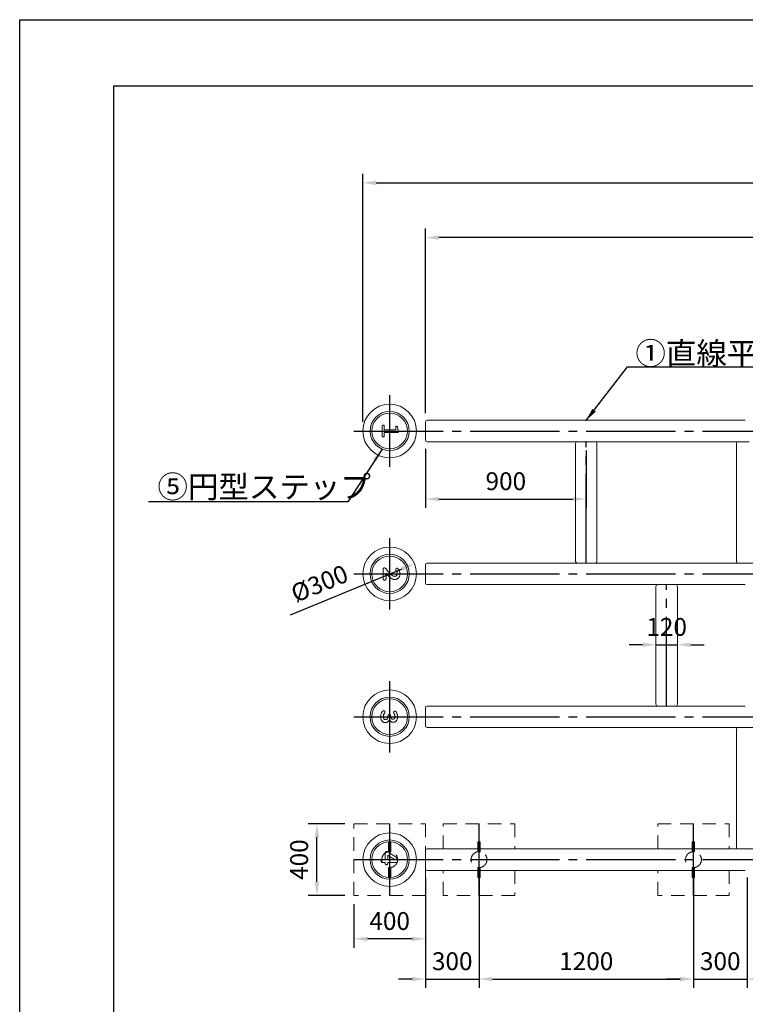
# Model space of a CAD drawing. Extents: x 0 to 21000, y -2002 to 14850.
# Drawn here: x 0 to 4060, y 9337 to 14850 of the extents above; entities that cross this region are included whole.
import ezdxf

# ---------------------------------------------------------------- set-up
doc = ezdxf.new("R2010")
doc.units = 0
doc.header["$LTSCALE"] = 50
doc.header["$MEASUREMENT"] = 0
for name, pattern in [('CENS', [13, 10, -1, 1, -1]), ('DIMENSION', [2e-15, 1e-15, 1e-15]), ('HIDS', [2.5, 1.5, -1]), ('SLD-実線', [0]), ('SLD-破線', [1.905, 1.27, -0.635])]:
    doc.linetypes.add(name, pattern=pattern)
doc.layers.get('0').update_dxf_attribs({"linetype": 'CONTINUOUS'})
doc.layers.get('DEFPOINTS').update_dxf_attribs({"linetype": 'CONTINUOUS'})
doc.layers.add('9図面文字', color=7, linetype='CONTINUOUS')
doc.layers.add('9図面枠', color=5, linetype='CONTINUOUS')
doc.layers.add('ASKPAPERSIZE', color=7, linetype='CONTINUOUS', plot=False)
doc.styles.add('STD', font='TXT', dxfattribs={"bigfont": 'BIGFONT'})
doc.dimstyles.new('ASKSTANDARD', dxfattribs={"dimscale": 20, "dimtxt": 2, "dimasz": 1.5, "dimexe": 1, "dimexo": 1, "dimgap": 1, "dimtad": 0, "dimdec": 1, "dimdsep": 46, "dimtxsty": 'STD', "dimcen": 0, "dimclrd": 3, "dimclre": 3, "dimclrt": 3, "dimadec": 0, "dimazin": 0, "dimtfac": 0.7, "dimtdec": 1, "dimtix": 1, "dimtmove": 0, "dimatfit": 3, "dimfxl": 0, "dimtvp": 1, "dimtolj": 1, "dimtzin": 0, "dimarcsym": 0})

# ---------------------------------------------------------------- blocks, each defined once
blk = doc.blocks.new('*D501')
at = {"layer": '9図面文字', "color": 3, "linetype": 'DIMENSION', "lineweight": -2}
for p, q in [((1920.3, 12597.9), (1920.3, 13986.4)), ((13420.3, 12597.9), (13420.3, 13986.4)), ((1995.3, 13936.4), (13345.3, 13936.4))]:
    blk.add_line(p, q, dxfattribs=at)
at = {"layer": '9図面文字', "color": 3, "linetype": 'DIMENSION'}
for points in [[(1995.3, 13948.9), (1995.3, 13923.9), (1920.3, 13936.4)], [(13345.3, 13948.9), (13345.3, 13923.9), (13420.3, 13936.4)]]:
    blk.add_solid(points, dxfattribs=at)
at = {"layer": 'DEFPOINTS', "color": 0, "linetype": 'DIMENSION'}
for p in [(13420.3, 13936.4), (1920.3, 12547.9), (13420.3, 12547.9)]:
    blk.add_point(p, dxfattribs=at)
at = {"layer": '9図面文字', "color": 3, "linetype": 'DIMENSION', "insert": (7670.3, 14036.4), "char_height": 100, "attachment_point": 5, "style": 'STD'}
blk.add_mtext('\\A1;11500', dxfattribs=at)
blk = doc.blocks.new('*D502')
at = {"layer": '9図面文字', "color": 3, "linetype": 'DIMENSION', "lineweight": -2}
for p, q in [((2270.3, 12646.9), (2270.3, 13679.9)), ((13070.3, 12646.9), (13070.3, 13679.9)), ((12995.3, 13629.9), (2345.3, 13629.9))]:
    blk.add_line(p, q, dxfattribs=at)
at = {"layer": '9図面文字', "color": 3, "linetype": 'DIMENSION'}
for points in [[(2345.3, 13642.4), (2345.3, 13617.4), (2270.3, 13629.9)], [(12995.3, 13642.4), (12995.3, 13617.4), (13070.3, 13629.9)]]:
    blk.add_solid(points, dxfattribs=at)
at = {"layer": 'DEFPOINTS', "color": 0, "linetype": 'DIMENSION'}
for p in [(2270.3, 13629.9), (2270.3, 12596.9), (13070.3, 12596.9)]:
    blk.add_point(p, dxfattribs=at)
at = {"layer": '9図面文字', "color": 3, "linetype": 'DIMENSION', "insert": (7670.3, 13729.9), "char_height": 100, "attachment_point": 5, "style": 'STD'}
blk.add_mtext('\\A1;10800', dxfattribs=at)
blk = doc.blocks.new('*D512')
at = {"layer": '9図面文字', "color": 3, "linetype": 'DIMENSION', "lineweight": -2}
for p, q in [((2270.3, 12446.9), (2270.3, 12116)), ((3170.3, 12436.8), (3170.3, 12116)), ((2345.3, 12166), (3095.3, 12166))]:
    blk.add_line(p, q, dxfattribs=at)
at = {"layer": '9図面文字', "color": 3, "linetype": 'DIMENSION'}
for points in [[(2345.3, 12178.5), (2345.3, 12153.5), (2270.3, 12166)], [(3095.3, 12178.5), (3095.3, 12153.5), (3170.3, 12166)]]:
    blk.add_solid(points, dxfattribs=at)
at = {"layer": 'DEFPOINTS', "color": 0, "linetype": 'DIMENSION'}
for p in [(2270.3, 12496.9), (3170.3, 12486.8), (3170.3, 12166)]:
    blk.add_point(p, dxfattribs=at)
at = {"layer": '9図面文字', "color": 3, "linetype": 'DIMENSION', "insert": (2720.3, 12266), "char_height": 100, "attachment_point": 5, "style": 'STD'}
blk.add_mtext('\\A1;900', dxfattribs=at)
blk = doc.blocks.new('*D513')
at = {"layer": '9図面文字', "color": 3, "linetype": 'DIMENSION', "lineweight": -2}
for p, q in [((1820.3, 10346.9), (1613.4, 10346.9)), ((1663.4, 10021.9), (1663.4, 10271.9)), ((1820.3, 9946.9), (1613.4, 9946.9))]:
    blk.add_line(p, q, dxfattribs=at)
at = {"layer": '9図面文字', "color": 3, "linetype": 'DIMENSION'}
for points in [[(1650.9, 10271.9), (1675.9, 10271.9), (1663.4, 10346.9)], [(1650.9, 10021.9), (1675.9, 10021.9), (1663.4, 9946.9)]]:
    blk.add_solid(points, dxfattribs=at)
at = {"layer": 'DEFPOINTS', "color": 0, "linetype": 'DIMENSION'}
for p in [(1663.4, 10346.9), (1870.3, 10346.9), (1870.3, 9946.9)]:
    blk.add_point(p, dxfattribs=at)
at = {"layer": '9図面文字', "color": 3, "linetype": 'DIMENSION', "insert": (1563.4, 10146.9), "char_height": 100, "attachment_point": 5, "rotation": 90, "style": 'STD'}
blk.add_mtext('\\A1;400', dxfattribs=at)
blk = doc.blocks.new('*D514')
at = {"layer": '9図面文字', "color": 3, "linetype": 'DIMENSION', "lineweight": -2}
for p, q in [((1870.3, 9896.9), (1870.3, 9653.2)), ((2270.3, 9896.9), (2270.3, 9653.2)), ((2195.3, 9703.2), (1945.3, 9703.2))]:
    blk.add_line(p, q, dxfattribs=at)
at = {"layer": '9図面文字', "color": 3, "linetype": 'DIMENSION'}
for points in [[(1945.3, 9715.7), (1945.3, 9690.7), (1870.3, 9703.2)], [(2195.3, 9715.7), (2195.3, 9690.7), (2270.3, 9703.2)]]:
    blk.add_solid(points, dxfattribs=at)
at = {"layer": 'DEFPOINTS', "color": 0, "linetype": 'DIMENSION'}
for p in [(1870.3, 9946.9), (2270.3, 9946.9), (1870.3, 9703.2)]:
    blk.add_point(p, dxfattribs=at)
at = {"layer": '9図面文字', "color": 3, "linetype": 'DIMENSION', "insert": (2070.3, 9803.2), "char_height": 100, "attachment_point": 5, "style": 'STD'}
blk.add_mtext('\\A1;400', dxfattribs=at)
blk = doc.blocks.new('*D515')
at = {"layer": '9図面文字', "color": 3, "linetype": 'DIMENSION', "lineweight": -2}
for p, q in [((2570.3, 10096.8), (2570.3, 9428.2)), ((2270.3, 10046.9), (2270.3, 9428.2)), ((2195.3, 9478.2), (2120.3, 9478.2)), ((2270.3, 9478.2), (2570.3, 9478.2)), ((2645.3, 9478.2), (2720.3, 9478.2))]:
    blk.add_line(p, q, dxfattribs=at)
at = {"layer": '9図面文字', "color": 3, "linetype": 'DIMENSION'}
for points in [[(2195.3, 9490.7), (2195.3, 9465.7), (2270.3, 9478.2)], [(2645.3, 9490.7), (2645.3, 9465.7), (2570.3, 9478.2)]]:
    blk.add_solid(points, dxfattribs=at)
at = {"layer": 'DEFPOINTS', "color": 0, "linetype": 'DIMENSION'}
for p in [(2570.3, 10146.8), (2270.3, 10096.9), (2570.3, 9478.2)]:
    blk.add_point(p, dxfattribs=at)
at = {"layer": '9図面文字', "color": 3, "linetype": 'DIMENSION', "insert": (2420.3, 9578.2), "char_height": 100, "attachment_point": 5, "style": 'STD'}
blk.add_mtext('\\A1;300', dxfattribs=at)
blk = doc.blocks.new('*D516')
at = {"layer": '9図面文字', "color": 3, "linetype": 'DIMENSION', "lineweight": -2}
for p, q in [((3770.3, 10096.8), (3770.3, 9428.2)), ((2570.3, 10046.8), (2570.3, 9428.2)), ((2645.3, 9478.2), (3695.3, 9478.2))]:
    blk.add_line(p, q, dxfattribs=at)
at = {"layer": '9図面文字', "color": 3, "linetype": 'DIMENSION'}
for points in [[(2645.3, 9490.7), (2645.3, 9465.7), (2570.3, 9478.2)], [(3695.3, 9490.7), (3695.3, 9465.7), (3770.3, 9478.2)]]:
    blk.add_solid(points, dxfattribs=at)
at = {"layer": 'DEFPOINTS', "color": 0, "linetype": 'DIMENSION'}
for p in [(3770.3, 10146.8), (2570.3, 10096.8), (3770.3, 9478.2)]:
    blk.add_point(p, dxfattribs=at)
at = {"layer": '9図面文字', "color": 3, "linetype": 'DIMENSION', "insert": (3170.3, 9578.2), "char_height": 100, "attachment_point": 5, "style": 'STD'}
blk.add_mtext('\\A1;1200', dxfattribs=at)
blk = doc.blocks.new('*D517')
at = {"layer": '9図面文字', "color": 3, "linetype": 'DIMENSION', "lineweight": -2}
for p, q in [((3770.3, 10096.8), (3770.3, 9428.2)), ((4070.3, 10046.9), (4070.3, 9428.2)), ((3695.3, 9478.2), (3620.3, 9478.2)), ((3770.3, 9478.2), (4070.3, 9478.2)), ((4145.3, 9478.2), (4220.3, 9478.2))]:
    blk.add_line(p, q, dxfattribs=at)
at = {"layer": '9図面文字', "color": 3, "linetype": 'DIMENSION'}
for points in [[(3695.3, 9490.7), (3695.3, 9465.7), (3770.3, 9478.2)], [(4145.3, 9490.7), (4145.3, 9465.7), (4070.3, 9478.2)]]:
    blk.add_solid(points, dxfattribs=at)
at = {"layer": 'DEFPOINTS', "color": 0, "linetype": 'DIMENSION'}
for p in [(3770.3, 10146.8), (4070.3, 10096.9), (4070.3, 9478.2)]:
    blk.add_point(p, dxfattribs=at)
at = {"layer": '9図面文字', "color": 3, "linetype": 'DIMENSION', "insert": (3920.3, 9578.2), "char_height": 100, "attachment_point": 5, "style": 'STD'}
blk.add_mtext('\\A1;300', dxfattribs=at)
blk = doc.blocks.new('*D518')
at = {"layer": '9図面文字', "color": 3, "linetype": 'DIMENSION', "lineweight": -2}
for p, q in [((3485.3, 11349.9), (3410.3, 11349.9)), ((3560.3, 11349.9), (3680.3, 11349.9)), ((3755.3, 11349.9), (3830.3, 11349.9))]:
    blk.add_line(p, q, dxfattribs=at)
at = {"layer": '9図面文字', "color": 3, "linetype": 'DIMENSION'}
for points in [[(3485.3, 11362.4), (3485.3, 11337.4), (3560.3, 11349.9)], [(3755.3, 11362.4), (3755.3, 11337.4), (3680.3, 11349.9)]]:
    blk.add_solid(points, dxfattribs=at)
at = {"layer": 'DEFPOINTS', "color": 0, "linetype": 'DIMENSION'}
for p in [(3560.3, 11349.9), (3680.3, 11349.9), (3680.3, 11349.9)]:
    blk.add_point(p, dxfattribs=at)
at = {"layer": '9図面文字', "color": 3, "linetype": 'DIMENSION', "insert": (3620.3, 11449.9), "char_height": 100, "attachment_point": 5, "style": 'STD'}
blk.add_mtext('\\A1;120', dxfattribs=at)
blk = doc.blocks.new('*D520')
at = {"layer": '9図面文字', "color": 3, "linetype": 'DIMENSION', "lineweight": -2}
blk.add_line((1515.3, 11518.1), (2139.6, 11775.5), dxfattribs=at)
at = {"layer": '9図面文字', "color": 3, "linetype": 'DIMENSION'}
blk.add_solid([(2134.9, 11787), (2144.4, 11763.9), (2209, 11804.1)], dxfattribs=at)
at = {"layer": 'DEFPOINTS', "color": 0, "linetype": 'DIMENSION'}
for p in [(2209, 11804.1), (1931.6, 11689.7)]:
    blk.add_point(p, dxfattribs=at)
at = {"layer": '9図面文字', "color": 3, "linetype": 'DIMENSION', "insert": (1677.5, 11693.1), "char_height": 100, "attachment_point": 5, "rotation": 22.4048, "style": 'STD'}
blk.add_mtext('\\A1;%%c300', dxfattribs=at)

msp = doc.modelspace()

# ---------------------------------------------------------------- linework, layer by layer
at = {"color": 7, "linetype": 'SLD-実線', "lineweight": 15}
for p, q in [((2028.54, 12519.419), (2028.54, 12574.713)), ((2040.257, 12574.713), (2040.257, 12554.069)), ((2270.302, 12496.892), (2270.302, 12596.892)), ((2280.302, 12606.892), (4060.302, 12606.892)), ((2040.257, 12538.005), (2040.257, 12519.419)), ((2041.223, 12553.103), (2102.921, 12553.103)), ((2114.513, 12538.846), (2041.223, 12538.846)), ((2103.887, 12554.069), (2103.887, 12569.883)), ((4060.302, 12486.892), (2280.302, 12486.892)), ((3110.302, 11816.892), (3110.302, 12476.892)), ((3114.302, 12484.892), (3114.302, 12485.892)), ((3120.302, 12486.892), (3220.302, 12486.892)), ((3226.302, 12484.892), (3226.302, 12485.892)), ((3230.302, 12476.892), (3230.302, 11816.892)), ((4010.302, 11816.892), (4010.302, 12476.892)), ((4014.302, 12484.892), (4014.302, 12485.892)), ((4020.302, 12486.892), (4081.149, 12486.892)), ((2280.302, 11806.892), (4060.302, 11806.892)), ((3114.302, 11808.892), (3114.302, 11807.892)), ((3220.302, 11806.892), (3120.302, 11806.892)), ((3226.302, 11808.892), (3226.302, 11807.892)), ((4014.302, 11808.892), (4014.302, 11807.892)), ((4120.302, 11806.892), (4020.302, 11806.892)), ((2034.642, 11718.649), (2034.642, 11775.11)), ((2103.951, 11770.911), (2103.951, 11771.018)), ((2105.873, 11775.947), (2106.353, 11776.427)), ((2270.302, 11696.892), (2270.302, 11796.892)), ((2042.685, 11711.566), (2041.724, 11711.566)), ((2049.785, 11737.511), (2049.785, 11718.649)), ((4060.302, 11686.892), (2280.302, 11686.892)), ((3560.302, 11016.892), (3560.302, 11676.892)), ((3564.302, 11684.892), (3564.302, 11685.892)), ((3570.302, 11686.892), (3670.302, 11686.892)), ((3676.302, 11684.892), (3676.302, 11685.892)), ((3680.302, 11676.892), (3680.302, 11016.892)), ((2041.497, 10979.163), (2041.729, 10979.038)), ((2044.024, 10974.465), (2044.024, 10973.984)), ((2092.176, 10971.582), (2092.176, 10972.063)), ((2094.471, 10976.76), (2094.703, 10977.116)), ((2270.302, 10896.892), (2270.302, 10996.892)), ((2280.302, 11006.892), (4060.302, 11006.892)), ((3564.302, 11008.892), (3564.302, 11007.892)), ((3670.302, 11006.892), (3570.302, 11006.892)), ((3676.302, 11008.892), (3676.302, 11007.892)), ((4060.302, 10886.892), (2280.302, 10886.892)), ((4010.302, 10216.892), (4010.302, 10876.892)), ((4014.302, 10884.892), (4014.302, 10885.892)), ((4020.302, 10886.892), (4120.302, 10886.892)), ((2280.302, 10206.892), (4060.302, 10206.892)), ((4014.302, 10208.892), (4014.302, 10207.892)), ((4120.302, 10206.892), (4020.302, 10206.892)), ((2029.138, 10147.269), (2044.761, 10147.269)), ((2045.722, 10148.23), (2045.722, 10185.705)), ((2059.531, 10171.897), (2059.531, 10148.23)), ((2082.236, 10157.359), (2060.367, 10172.252)), ((2060.492, 10147.269), (2080.795, 10147.269)), ((2063.25, 10188.463), (2107.576, 10157.964)), ((2113.466, 10146.913), (2113.466, 10137.66)), ((2270.302, 10096.892), (2270.302, 10196.892)), ((2022.056, 10137.66), (2022.056, 10140.187)), ((2044.761, 10130.578), (2029.138, 10130.578)), ((2045.722, 10124.919), (2045.722, 10129.617)), ((2059.531, 10129.617), (2059.531, 10124.919)), ((2106.384, 10130.578), (2060.492, 10130.578)), ((4060.302, 10086.892), (2280.302, 10086.892))]:
    msp.add_line(p, q, dxfattribs=at)
at = {"color": 5, "linetype": 'HIDS', "lineweight": 15}
for p, q in [((1870.302, 9946.892), (1870.302, 10346.892)), ((1870.302, 10346.892), (2270.302, 10346.892)), ((2270.302, 10346.892), (2270.302, 10196.892)), ((2370.302, 10206.892), (2370.302, 10346.892)), ((2370.302, 10346.892), (2770.302, 10346.892)), ((2770.302, 10346.892), (2770.302, 10206.892)), ((3570.302, 10206.892), (3570.302, 10346.892)), ((3570.302, 10346.892), (3970.302, 10346.892)), ((3970.302, 10346.892), (3970.302, 10206.892)), ((2370.302, 9946.892), (2370.302, 10086.892)), ((2770.302, 10086.892), (2770.302, 9946.892)), ((3570.302, 9946.892), (3570.302, 10086.892)), ((3970.302, 10086.892), (3970.302, 9946.892)), ((2270.302, 9946.892), (1870.302, 9946.892)), ((2770.302, 9946.892), (2370.302, 9946.892)), ((3970.302, 9946.892), (3570.302, 9946.892))]:
    msp.add_line(p, q, dxfattribs=at)
at = {"color": 7, "linetype": 'SLD-破線', "lineweight": 0}
for p, q in [((2076.802, 10246.892), (2063.802, 10246.892)), ((2063.802, 10246.892), (2063.802, 10190.977)), ((2076.802, 10190.966), (2076.802, 10246.892)), ((2576.802, 10246.892), (2563.802, 10246.892)), ((2563.802, 10246.892), (2563.802, 10190.977)), ((2576.802, 10190.966), (2576.802, 10246.892)), ((3776.802, 10246.892), (3763.802, 10246.892)), ((3763.802, 10246.892), (3763.802, 10190.977)), ((3776.802, 10190.966), (3776.802, 10246.892)), ((2063.802, 10102.818), (2063.802, 10046.892)), ((2076.802, 10046.892), (2076.802, 10102.807)), ((2563.802, 10102.818), (2563.802, 10046.892)), ((2576.802, 10046.892), (2576.802, 10102.807)), ((3763.802, 10102.818), (3763.802, 10046.892)), ((3776.802, 10046.892), (3776.802, 10102.807)), ((2076.802, 10046.892), (2063.802, 10046.892)), ((2576.802, 10046.892), (2563.802, 10046.892)), ((3776.802, 10046.892), (3763.802, 10046.892))]:
    msp.add_line(p, q, dxfattribs=at)
at = {"color": 7, "linetype": 'SLD-破線', "lineweight": 15}
msp.add_line((2270.302, 10096.892), (2270.302, 9946.892), dxfattribs=at)
at = {"color": 7, "linetype": 'SLD-実線', "lineweight": 15, "flags": 128}
for points in [[(3114.302, 12485.892), (3114.206, 12486.867), (3114.201, 12486.892)], [(3226.302, 12485.892), (3226.398, 12486.867), (3226.403, 12486.892)], [(4014.302, 12485.892), (4014.206, 12486.867), (4014.201, 12486.892)], [(3114.302, 11807.892), (3114.206, 11806.916), (3114.201, 11806.892)], [(3226.302, 11807.892), (3226.398, 11806.916), (3226.403, 11806.892)], [(4014.302, 11807.892), (4014.206, 11806.916), (4014.201, 11806.892)], [(3564.302, 11685.892), (3564.206, 11686.867), (3564.201, 11686.892)], [(3676.302, 11685.892), (3676.398, 11686.867), (3676.403, 11686.892)], [(3564.302, 11007.892), (3564.206, 11006.916), (3564.201, 11006.892)], [(3676.302, 11007.892), (3676.398, 11006.916), (3676.403, 11006.892)], [(4014.302, 10885.892), (4014.206, 10886.867), (4014.201, 10886.892)], [(4014.302, 10207.892), (4014.206, 10206.916), (4014.201, 10206.892)]]:
    msp.add_lwpolyline(points, dxfattribs=at)
at = {"color": 7, "linetype": 'SLD-実線', "lineweight": 15}
for centre, radius in [((2070.302, 12546.892), 150), ((2070.302, 12546.892), 110), ((2070.302, 12546.892), 100), ((2070.302, 11746.892), 150), ((2070.302, 11746.892), 110), ((2070.302, 11746.892), 100), ((2070.302, 10946.892), 150), ((2070.302, 10946.892), 110), ((2070.302, 10946.892), 100), ((2070.302, 10146.892), 150), ((2070.302, 10146.892), 110), ((2070.302, 10146.892), 100)]:
    msp.add_circle(centre, radius, dxfattribs=at)
at = {"color": 5, "linetype": 'HIDS', "lineweight": 0}
for centre in [(2070.302, 10146.892), (2570.302, 10146.892), (3770.302, 10146.892)]:
    msp.add_circle(centre, 44.55, dxfattribs=at)
at = {"color": 7, "linetype": 'SLD-実線', "lineweight": 15}
for centre, start, end in [((2280.302, 12596.892), 90, 180), ((2280.302, 12496.892), 180, 270), ((3120.302, 12476.892), 90, 180), ((3220.302, 12476.892), 0, 90), ((4020.302, 12476.892), 90, 180), ((2280.302, 11796.892), 90, 180), ((3120.302, 11816.892), 180, 270), ((3220.302, 11816.892), 270, 0), ((4020.302, 11816.892), 180, 270), ((2280.302, 11696.892), 180, 270), ((3570.302, 11676.892), 90, 180), ((3670.302, 11676.892), 0, 90), ((2280.302, 10996.892), 90, 180), ((3570.302, 11016.892), 180, 270), ((3670.302, 11016.892), 270, 0), ((2280.302, 10896.892), 180, 270), ((4020.302, 10876.892), 90, 180), ((2280.302, 10196.892), 90, 180), ((4020.302, 10216.892), 180, 270), ((2280.302, 10096.892), 180, 270)]:
    msp.add_arc(centre, 10, start, end, dxfattribs=at)
for points, knots in [([(2028.54, 12574.713), (2028.622, 12575.479), (2028.786, 12577.012), (2030.142, 12578.958), (2032.094, 12580.24), (2034.395, 12580.642), (2036.702, 12580.246), (2038.638, 12578.944), (2040.015, 12577.015), (2040.176, 12575.481), (2040.257, 12574.713)], [0, 0, 0, 0, 0.12501652, 0.25000473, 0.37495708, 0.50001209, 0.62507496, 0.75006472, 0.87498442, 1, 1, 1, 1]), ([(2103.887, 12569.883), (2103.976, 12570.537), (2104.153, 12571.846), (2105.354, 12573.304), (2106.816, 12574.193), (2107.845, 12574.301), (2108.359, 12574.355)], [0, 0, 0, 0, 0.27954962, 0.55925356, 0.77972078, 1, 1, 1, 1]), ([(2108.359, 12574.355), (2109.059, 12574.276), (2110.459, 12574.117), (2112.082, 12572.949), (2113.212, 12571.51), (2113.435, 12570.426), (2113.547, 12569.883)], [0, 0, 0, 0, 0.27957701, 0.55937353, 0.77968557, 1, 1, 1, 1]), ([(2040.257, 12519.419), (2040.176, 12518.643), (2040.014, 12517.093), (2038.634, 12515.15), (2036.734, 12513.749), (2034.395, 12513.371), (2032.063, 12513.755), (2030.146, 12515.136), (2028.787, 12517.096), (2028.622, 12518.644), (2028.54, 12519.419)], [0, 0, 0, 0, 0.12502282, 0.24994751, 0.37495421, 0.4999855, 0.62501504, 0.74998436, 0.87497647, 1, 1, 1, 1]), ([(2040.257, 12554.069), (2040.26, 12553.921), (2040.268, 12553.624), (2040.525, 12553.274), (2040.875, 12553.109), (2041.106, 12553.105), (2041.223, 12553.103)], [0, 0, 0, 0, 0.28018389, 0.55985828, 0.77843536, 1, 1, 1, 1]), ([(2041.223, 12538.846), (2041.085, 12538.842), (2040.809, 12538.833), (2040.468, 12538.635), (2040.259, 12538.334), (2040.257, 12538.115), (2040.257, 12538.005)], [0, 0, 0, 0, 0.28060335, 0.56028058, 0.77815988, 1, 1, 1, 1]), ([(2102.921, 12553.103), (2103.069, 12553.108), (2103.364, 12553.118), (2103.731, 12553.359), (2103.875, 12553.722), (2103.883, 12553.954), (2103.887, 12554.069)], [0, 0, 0, 0, 0.28039256, 0.55892105, 0.77905924, 1, 1, 1, 1]), ([(2113.547, 12569.883), (2114.087, 12566.917), (2114.839, 12562.786), (2116.107, 12557.548), (2116.893, 12555.312), (2117.286, 12554.195)], [0, 0, 0, 0, 0.56000676, 0.78003606, 1, 1, 1, 1]), ([(2119.826, 12544.159), (2119.73, 12543.377), (2119.537, 12541.812), (2118.078, 12540.102), (2116.357, 12539.011), (2115.128, 12538.901), (2114.513, 12538.846)], [0, 0, 0, 0, 0.27951257, 0.55948685, 0.77984524, 1, 1, 1, 1]), ([(2117.286, 12554.195), (2117.995, 12552.382), (2118.984, 12549.857), (2119.704, 12546.449), (2119.785, 12544.922), (2119.826, 12544.159)], [0, 0, 0, 0, 0.55984959, 0.77996014, 1, 1, 1, 1]), ([(2034.642, 11775.11), (2034.741, 11775.867), (2034.939, 11777.382), (2036.33, 11779.064), (2038.012, 11780.112), (2039.206, 11780.218), (2039.802, 11780.271)], [0, 0, 0, 0, 0.27939019, 0.55926961, 0.77978088, 1, 1, 1, 1]), ([(2039.802, 11780.271), (2040.71, 11780.219), (2042.523, 11780.117), (2044.902, 11779.162), (2046.81, 11777.803), (2047.749, 11776.731), (2048.219, 11776.196)], [0, 0, 0, 0, 0.28003631, 0.55983042, 0.77996181, 1, 1, 1, 1]), ([(2048.219, 11776.196), (2050.835, 11772.902), (2056.067, 11766.315), (2064.217, 11756.675), (2071.182, 11749.401), (2076.598, 11744.195), (2080.356, 11740.959), (2084.343, 11737.996), (2088.628, 11735.508), (2093.232, 11733.533), (2096.535, 11733.219), (2098.186, 11733.062)], [0, 0, 0, 0, 0.18671786, 0.37342845, 0.56014114, 0.63350231, 0.7068475, 0.7801972, 0.85352902, 0.92682746, 1, 1, 1, 1]), ([(2049.536, 11750.358), (2049.484, 11750.416), (2049.406, 11750.502), (2049.254, 11750.534), (2049.104, 11750.502), (2048.973, 11750.346), (2048.945, 11750.2), (2048.931, 11750.127)], [0, 0, 0, 0, 0.25255306, 0.37543839, 0.50365118, 0.75111573, 1, 1, 1, 1]), ([(2048.931, 11750.127), (2049.136, 11747.775), (2049.503, 11743.575), (2049.699, 11739.364), (2049.785, 11737.511)], [0, 0, 0, 0, 0.56002928, 1, 1, 1, 1]), ([(2098.897, 11715.535), (2096.572, 11715.687), (2091.921, 11715.992), (2085.279, 11718.317), (2079.13, 11721.636), (2073.546, 11725.838), (2066.565, 11731.849), (2058.412, 11739.925), (2052.495, 11746.88), (2049.536, 11750.358)], [0, 0, 0, 0, 0.11187415, 0.22380145, 0.33578438, 0.44779771, 0.55985652, 0.77990819, 1, 1, 1, 1]), ([(2098.186, 11733.062), (2099.329, 11733.118), (2101.615, 11733.231), (2104.924, 11734.267), (2107.85, 11736.12), (2110.205, 11738.726), (2111.954, 11741.828), (2112.923, 11745.324), (2113.028, 11747.719), (2113.08, 11748.917)], [0, 0, 0, 0, 0.140063228, 0.27997552, 0.419935506, 0.55988204, 0.706511928, 0.853214754, 1, 1, 1, 1]), ([(2127.493, 11747.956), (2127.438, 11746.134), (2127.329, 11742.491), (2126.367, 11737.094), (2124.65, 11731.886), (2122.019, 11727.071), (2118.613, 11722.803), (2114.369, 11719.402), (2109.513, 11717.04), (2104.264, 11715.75), (2100.686, 11715.607), (2098.897, 11715.535)], [0, 0, 0, 0, 0.11206214, 0.2241143, 0.33612302, 0.44813852, 0.5601329, 0.67005652, 0.77998123, 0.88997949, 1, 1, 1, 1]), ([(2103.951, 11771.018), (2103.98, 11771.523), (2104.037, 11772.533), (2104.57, 11774.288), (2105.379, 11775.318), (2105.873, 11775.947)], [0, 0, 0, 0, 0.28034015, 0.56086796, 1, 1, 1, 1]), ([(2105.873, 11765.857), (2105.551, 11766.261), (2104.906, 11767.068), (2104.131, 11768.769), (2104.019, 11770.099), (2103.951, 11770.911)], [0, 0, 0, 0, 0.2802475, 0.56070933, 1, 1, 1, 1]), ([(2113.08, 11748.917), (2113.027, 11750.089), (2112.921, 11752.433), (2111.987, 11755.842), (2110.541, 11759.276), (2108.499, 11762.655), (2106.748, 11764.79), (2105.873, 11765.857)], [0, 0, 0, 0, 0.18660841, 0.37327386, 0.55994972, 0.779965, 1, 1, 1, 1]), ([(2106.353, 11776.427), (2106.754, 11776.783), (2107.557, 11777.496), (2109.286, 11778.39), (2110.669, 11778.519), (2111.514, 11778.598)], [0, 0, 0, 0, 0.28033645, 0.56081993, 1, 1, 1, 1]), ([(2111.514, 11778.598), (2112.019, 11778.563), (2113.032, 11778.493), (2114.75, 11777.836), (2115.724, 11776.961), (2116.318, 11776.427)], [0, 0, 0, 0, 0.280212913, 0.560768491, 1, 1, 1, 1]), ([(2116.318, 11776.427), (2117.56, 11774.926), (2120.045, 11771.925), (2123.057, 11766.897), (2125.211, 11761.904), (2126.593, 11757.085), (2127.355, 11752.546), (2127.447, 11749.486), (2127.493, 11747.956)], [0, 0, 0, 0, 0.18665556, 0.37332302, 0.55996267, 0.70661524, 0.85331919, 1, 1, 1, 1]), ([(2041.724, 11711.566), (2041.03, 11711.615), (2039.643, 11711.711), (2037.76, 11712.69), (2036.136, 11714.172), (2034.876, 11716.2), (2034.72, 11717.833), (2034.642, 11718.649)], [0, 0, 0, 0, 0.18674892, 0.37356619, 0.56059915, 0.78041629, 1, 1, 1, 1]), ([(2049.785, 11718.649), (2049.734, 11717.955), (2049.632, 11716.567), (2048.645, 11714.686), (2047.158, 11713.068), (2045.143, 11711.778), (2043.504, 11711.637), (2042.685, 11711.566)], [0, 0, 0, 0, 0.18661012, 0.37352504, 0.56046265, 0.78024825, 1, 1, 1, 1]), ([(2020.109, 10947.079), (2020.168, 10949.189), (2020.287, 10953.407), (2021.371, 10959.658), (2023.065, 10965.298), (2025.302, 10970.245), (2027.827, 10974.544), (2029.894, 10977.137), (2030.928, 10978.433)], [0, 0, 0, 0, 0.18668044, 0.37332792, 0.55994696, 0.70663991, 0.85331543, 1, 1, 1, 1]), ([(2030.928, 10978.433), (2031.335, 10978.854), (2032.15, 10979.696), (2034.014, 10980.728), (2035.523, 10980.872), (2036.444, 10980.96)], [0, 0, 0, 0, 0.28037178, 0.56104606, 1, 1, 1, 1]), ([(2036.444, 10980.96), (2036.955, 10980.938), (2037.977, 10980.894), (2039.754, 10980.381), (2040.837, 10979.624), (2041.497, 10979.163)], [0, 0, 0, 0, 0.28026021, 0.56072183, 1, 1, 1, 1]), ([(2041.729, 10979.038), (2042.099, 10978.71), (2042.839, 10978.054), (2043.749, 10976.503), (2043.92, 10975.237), (2044.024, 10974.465)], [0, 0, 0, 0, 0.28027671, 0.56094163, 1, 1, 1, 1]), ([(2044.024, 10973.984), (2044.005, 10973.526), (2043.967, 10972.609), (2043.503, 10971.02), (2042.854, 10970.032), (2042.458, 10969.429)], [0, 0, 0, 0, 0.28019006, 0.56077562, 1, 1, 1, 1]), ([(2092.176, 10972.063), (2092.229, 10972.563), (2092.335, 10973.563), (2092.995, 10975.268), (2093.912, 10976.195), (2094.471, 10976.76)], [0, 0, 0, 0, 0.2804081, 0.56104275, 1, 1, 1, 1]), ([(2093.742, 10966.902), (2093.235, 10967.708), (2092.33, 10969.148), (2092.223, 10970.838), (2092.176, 10971.582)], [0, 0, 0, 0, 0.55941197, 1, 1, 1, 1]), ([(2094.703, 10977.116), (2095.085, 10977.395), (2095.85, 10977.952), (2097.421, 10978.627), (2098.639, 10978.728), (2099.383, 10978.789)], [0, 0, 0, 0, 0.28025454, 0.56070638, 1, 1, 1, 1]), ([(2099.383, 10978.789), (2099.948, 10978.754), (2101.08, 10978.685), (2103.037, 10978.01), (2104.05, 10976.935), (2104.667, 10976.28)], [0, 0, 0, 0, 0.28061468, 0.56131892, 1, 1, 1, 1]), ([(2104.667, 10976.28), (2105.763, 10974.726), (2107.956, 10971.617), (2110.598, 10966.548), (2112.504, 10961.595), (2113.695, 10956.85), (2114.398, 10952.415), (2114.483, 10949.427), (2114.526, 10947.933)], [0, 0, 0, 0, 0.18664147, 0.37333233, 0.55996125, 0.70662943, 0.85332521, 1, 1, 1, 1]), ([(2045.946, 10913.822), (2044.482, 10913.886), (2041.552, 10914.014), (2037.296, 10915.228), (2033.366, 10917.241), (2029.958, 10920.049), (2027.089, 10923.39), (2024.286, 10927.813), (2021.892, 10933.414), (2020.358, 10940.179), (2020.192, 10944.779), (2020.109, 10947.079)], [0, 0, 0, 0, 0.09332215, 0.18667221, 0.27999228, 0.37333528, 0.46667701, 0.560055, 0.70663713, 0.85329609, 1, 1, 1, 1]), ([(2042.458, 10969.429), (2041.615, 10968.272), (2039.929, 10965.959), (2037.919, 10962.152), (2036.246, 10957.92), (2035.125, 10953.222), (2034.972, 10949.851), (2034.896, 10948.165)], [0, 0, 0, 0, 0.18670762, 0.37341304, 0.56009161, 0.78004997, 1, 1, 1, 1]), ([(2034.896, 10948.165), (2034.952, 10946.687), (2035.063, 10943.733), (2036.185, 10939.411), (2038.135, 10935.744), (2040.752, 10932.952), (2043.899, 10931.263), (2046.224, 10931.083), (2047.387, 10930.993)], [0, 0, 0, 0, 0.1869806, 0.37380905, 0.56047088, 0.70712172, 0.85346773, 1, 1, 1, 1]), ([(2068.883, 10931.598), (2068.439, 10930.202), (2067.551, 10927.409), (2065.35, 10923.574), (2062.508, 10920.21), (2059.064, 10917.341), (2055.018, 10915.242), (2050.547, 10914.015), (2047.48, 10913.886), (2045.946, 10913.822)], [0, 0, 0, 0, 0.14005422, 0.28006134, 0.4200599, 0.56006274, 0.70666428, 0.85330978, 1, 1, 1, 1]), ([(2047.387, 10930.993), (2048.214, 10931.03), (2049.867, 10931.104), (2052.262, 10931.82), (2054.808, 10933.218), (2057.156, 10935.616), (2059.16, 10939.252), (2060.478, 10943.62), (2061.293, 10948.51), (2061.549, 10951.803), (2061.676, 10953.45)], [0, 0, 0, 0, 0.083385267, 0.166703107, 0.249975135, 0.374746051, 0.499664961, 0.666343605, 0.833167434, 1, 1, 1, 1]), ([(2061.676, 10953.45), (2061.83, 10954.297), (2062.136, 10955.991), (2063.676, 10958.118), (2065.794, 10959.651), (2068.38, 10960.098), (2070.96, 10959.623), (2073.072, 10958.091), (2074.658, 10955.994), (2074.972, 10954.298), (2075.129, 10953.45)], [0, 0, 0, 0, 0.12502147, 0.25009377, 0.37494048, 0.49982431, 0.62476339, 0.74974275, 0.87490395, 1, 1, 1, 1]), ([(2069.488, 10931.598), (2069.448, 10931.658), (2069.37, 10931.775), (2069.191, 10931.834), (2069.053, 10931.829), (2068.945, 10931.803), (2068.891, 10931.704), (2068.886, 10931.635), (2068.883, 10931.598)], [0, 0, 0, 0, 0.25063442, 0.49392681, 0.62819015, 0.75217957, 0.86641533, 1, 1, 1, 1]), ([(2090.628, 10916.099), (2089.31, 10916.152), (2086.674, 10916.256), (2082.803, 10917.177), (2079.188, 10918.819), (2075.896, 10921.156), (2073.113, 10924.166), (2070.91, 10927.704), (2069.962, 10930.3), (2069.488, 10931.598)], [0, 0, 0, 0, 0.140071, 0.28009544, 0.42007399, 0.5600387, 0.70664544, 0.85330897, 1, 1, 1, 1]), ([(2075.129, 10953.45), (2075.283, 10951.954), (2075.59, 10948.962), (2076.558, 10944.55), (2077.988, 10940.649), (2080.014, 10937.456), (2082.417, 10935.058), (2085.423, 10933.341), (2087.683, 10933.14), (2088.813, 10933.04)], [0, 0, 0, 0, 0.166923751, 0.333807376, 0.500589826, 0.625622134, 0.750582914, 0.875284802, 1, 1, 1, 1]), ([(2088.813, 10933.04), (2089.82, 10933.106), (2091.834, 10933.238), (2094.588, 10934.614), (2096.798, 10936.691), (2098.442, 10939.3), (2099.483, 10942.244), (2100.028, 10945.364), (2100.084, 10947.468), (2100.112, 10948.521)], [0, 0, 0, 0, 0.139927722, 0.279623278, 0.41940739, 0.559438132, 0.706206993, 0.853078669, 1, 1, 1, 1]), ([(2114.526, 10947.933), (2114.489, 10946.265), (2114.417, 10942.93), (2113.715, 10937.966), (2112.472, 10933.11), (2110.515, 10928.486), (2107.992, 10924.561), (2105.096, 10921.377), (2101.941, 10918.997), (2098.394, 10917.261), (2094.56, 10916.263), (2091.939, 10916.154), (2090.628, 10916.099)], [0, 0, 0, 0, 0.11205615, 0.22409591, 0.33610846, 0.44809754, 0.56006961, 0.6480877, 0.73606352, 0.82400902, 0.91198338, 1, 1, 1, 1]), ([(2100.112, 10948.521), (2100.068, 10949.753), (2099.98, 10952.217), (2099.257, 10955.856), (2098.009, 10959.571), (2096.225, 10963.32), (2094.569, 10965.708), (2093.742, 10966.902)], [0, 0, 0, 0, 0.186695486, 0.373354246, 0.559994607, 0.780002786, 1, 1, 1, 1]), ([(2022.056, 10140.187), (2022.104, 10140.881), (2022.2, 10142.269), (2023.133, 10144.182), (2024.648, 10145.789), (2026.68, 10147.049), (2028.319, 10147.196), (2029.138, 10147.269)], [0, 0, 0, 0, 0.18661867, 0.37357272, 0.56042748, 0.78028156, 1, 1, 1, 1]), ([(2044.761, 10147.269), (2044.909, 10147.274), (2045.202, 10147.284), (2045.567, 10147.524), (2045.711, 10147.885), (2045.719, 10148.115), (2045.722, 10148.23)], [0, 0, 0, 0, 0.28035436, 0.55885731, 0.77903338, 1, 1, 1, 1]), ([(2045.722, 10185.705), (2045.76, 10186.313), (2045.835, 10187.528), (2046.642, 10189.202), (2047.919, 10190.647), (2049.691, 10191.77), (2051.126, 10191.89), (2051.844, 10191.951)], [0, 0, 0, 0, 0.18679278, 0.373625538, 0.560387872, 0.78021213, 1, 1, 1, 1]), ([(2051.844, 10191.951), (2052.975, 10191.905), (2055.238, 10191.814), (2058.3, 10191.002), (2060.988, 10189.876), (2062.496, 10188.934), (2063.25, 10188.463)], [0, 0, 0, 0, 0.27991778, 0.56003566, 0.7798953, 1, 1, 1, 1]), ([(2060.367, 10172.252), (2060.273, 10172.279), (2060.083, 10172.334), (2059.817, 10172.259), (2059.588, 10172.126), (2059.55, 10171.973), (2059.531, 10171.897)], [0, 0, 0, 0, 0.27872356, 0.56076617, 0.78140947, 1, 1, 1, 1]), ([(2059.531, 10148.23), (2059.534, 10148.082), (2059.542, 10147.787), (2059.798, 10147.439), (2060.146, 10147.274), (2060.376, 10147.271), (2060.492, 10147.269)], [0, 0, 0, 0, 0.28018427, 0.55984242, 0.77849836, 1, 1, 1, 1]), ([(2080.795, 10147.269), (2084.338, 10147.197), (2090.666, 10147.069), (2096.984, 10146.701), (2099.764, 10146.54)], [0, 0, 0, 0, 0.5599883, 1, 1, 1, 1]), ([(2099.764, 10147.145), (2096.459, 10148.994), (2090.557, 10152.297), (2084.779, 10155.812), (2082.236, 10157.359)], [0, 0, 0, 0, 0.56001176, 1, 1, 1, 1]), ([(2099.764, 10146.54), (2099.803, 10146.542), (2099.874, 10146.545), (2099.971, 10146.588), (2100.006, 10146.674), (2100.018, 10146.783), (2100.006, 10146.925), (2099.905, 10147.062), (2099.812, 10147.116), (2099.764, 10147.145)], [0, 0, 0, 0, 0.13454446, 0.24868889, 0.33777251, 0.43784288, 0.63121555, 0.80908998, 1, 1, 1, 1]), ([(2107.576, 10157.964), (2108.552, 10157.221), (2110.503, 10155.737), (2112.347, 10152.804), (2113.326, 10149.796), (2113.419, 10147.874), (2113.466, 10146.913)], [0, 0, 0, 0, 0.27994544, 0.55963891, 0.77980621, 1, 1, 1, 1]), ([(2029.138, 10130.578), (2028.444, 10130.626), (2027.057, 10130.722), (2025.173, 10131.701), (2023.55, 10133.184), (2022.29, 10135.212), (2022.134, 10136.844), (2022.056, 10137.66)], [0, 0, 0, 0, 0.18674971, 0.3735767, 0.56060899, 0.78042154, 1, 1, 1, 1]), ([(2045.722, 10129.617), (2045.719, 10129.765), (2045.711, 10130.061), (2045.456, 10130.408), (2045.108, 10130.573), (2044.877, 10130.576), (2044.761, 10130.578)], [0, 0, 0, 0, 0.28017755, 0.55978388, 0.77850368, 1, 1, 1, 1]), ([(2059.531, 10124.919), (2059.495, 10124.317), (2059.424, 10123.111), (2058.673, 10121.435), (2057.361, 10119.784), (2055.317, 10118.409), (2052.606, 10117.93), (2049.893, 10118.39), (2047.842, 10119.756), (2046.54, 10121.42), (2045.835, 10123.113), (2045.76, 10124.318), (2045.722, 10124.919)], [0, 0, 0, 0, 0.083466036, 0.167021046, 0.250504144, 0.375225083, 0.500044653, 0.624836213, 0.749485232, 0.832936561, 0.916527671, 1, 1, 1, 1]), ([(2060.492, 10130.578), (2060.343, 10130.576), (2060.046, 10130.571), (2059.716, 10130.299), (2059.529, 10129.965), (2059.53, 10129.734), (2059.531, 10129.617)], [0, 0, 0, 0, 0.280059989, 0.560658886, 0.777870308, 1, 1, 1, 1]), ([(2113.466, 10137.66), (2113.417, 10136.966), (2113.321, 10135.578), (2112.343, 10133.693), (2110.854, 10132.078), (2108.84, 10130.789), (2107.202, 10130.648), (2106.384, 10130.578)], [0, 0, 0, 0, 0.18673398, 0.37352771, 0.56046167, 0.78024756, 1, 1, 1, 1])]:
    msp.add_open_spline(points, degree=3, knots=knots, dxfattribs=at)
at = {"color": 7, "linetype": 'SLD-破線', "lineweight": 0}
for points, knots in [([(2070.302, 10191.442), (2069.576, 10191.431), (2068.123, 10191.41), (2066.186, 10191.261), (2064.703, 10191.094), (2063.847, 10190.972), (2063.72, 10190.953), (2064.326, 10191.042), (2065.595, 10191.201), (2067.397, 10191.362), (2069.531, 10191.453), (2071.744, 10191.436), (2073.788, 10191.318), (2075.448, 10191.151), (2076.539, 10191.005), (2076.926, 10190.946), (2076.57, 10191), (2075.52, 10191.142), (2073.886, 10191.309), (2072.046, 10191.424), (2070.808, 10191.437), (2070.302, 10191.442)], [0, 0, 0, 0, 0.05330061, 0.10659089, 0.16022765, 0.21411165, 0.26760965, 0.32069053, 0.37397611, 0.42776308, 0.48157368, 0.53489479, 0.58798186, 0.64143701, 0.69530642, 0.74898936, 0.80216314, 0.85530551, 0.90893883, 0.96282152, 1, 1, 1, 1]), ([(2570.302, 10191.442), (2569.576, 10191.431), (2568.123, 10191.41), (2566.186, 10191.261), (2564.703, 10191.094), (2563.847, 10190.972), (2563.719, 10190.953), (2564.326, 10191.042), (2565.595, 10191.201), (2567.397, 10191.362), (2569.531, 10191.453), (2571.744, 10191.436), (2573.788, 10191.318), (2575.448, 10191.151), (2576.539, 10191.005), (2576.926, 10190.946), (2576.57, 10191), (2575.52, 10191.142), (2573.886, 10191.309), (2572.046, 10191.424), (2570.808, 10191.437), (2570.302, 10191.442)], [0, 0, 0, 0, 0.05330211, 0.10658988, 0.16022767, 0.21411116, 0.26760937, 0.32069071, 0.37397635, 0.42776337, 0.48157402, 0.53489664, 0.58798242, 0.64143652, 0.6953067, 0.74898969, 0.80216376, 0.85530618, 0.9089374, 0.96282149, 1, 1, 1, 1]), ([(3770.302, 10191.442), (3769.576, 10191.431), (3768.123, 10191.41), (3766.186, 10191.261), (3764.703, 10191.094), (3763.847, 10190.972), (3763.719, 10190.953), (3764.326, 10191.042), (3765.595, 10191.201), (3767.397, 10191.362), (3769.531, 10191.453), (3771.744, 10191.436), (3773.788, 10191.318), (3775.448, 10191.151), (3776.539, 10191.005), (3776.926, 10190.946), (3776.57, 10191), (3775.52, 10191.142), (3773.886, 10191.309), (3772.046, 10191.424), (3770.808, 10191.437), (3770.302, 10191.442)], [0, 0, 0, 0, 0.053302066, 0.106591077, 0.160228826, 0.214112275, 0.267610446, 0.32069174, 0.373977335, 0.427764316, 0.481574928, 0.534897509, 0.587983238, 0.641437301, 0.695308158, 0.748991107, 0.802165365, 0.855307743, 0.908938922, 0.962822971, 1, 1, 1, 1]), ([(2070.302, 10102.342), (2071.029, 10102.352), (2072.482, 10102.374), (2074.419, 10102.522), (2075.901, 10102.689), (2076.758, 10102.811), (2076.885, 10102.831), (2076.279, 10102.741), (2075.01, 10102.582), (2073.208, 10102.421), (2071.074, 10102.33), (2068.861, 10102.348), (2066.817, 10102.465), (2065.156, 10102.633), (2064.066, 10102.779), (2063.679, 10102.837), (2064.035, 10102.783), (2065.084, 10102.641), (2066.719, 10102.474), (2068.559, 10102.36), (2069.797, 10102.347), (2070.302, 10102.342)], [0, 0, 0, 0, 0.05330354, 0.1065913, 0.1602281, 0.21411214, 0.26761034, 0.32069206, 0.373976, 0.42776539, 0.48157322, 0.53489729, 0.5879814, 0.641437, 0.69530789, 0.74899087, 0.80216515, 0.85530756, 0.90893877, 0.9628215, 1, 1, 1, 1]), ([(2570.302, 10102.342), (2571.029, 10102.352), (2572.482, 10102.374), (2574.419, 10102.522), (2575.902, 10102.689), (2576.758, 10102.811), (2576.885, 10102.831), (2576.279, 10102.741), (2575.01, 10102.582), (2573.208, 10102.421), (2571.074, 10102.33), (2568.861, 10102.348), (2566.817, 10102.465), (2565.156, 10102.633), (2564.066, 10102.779), (2563.679, 10102.837), (2564.035, 10102.783), (2565.084, 10102.641), (2566.719, 10102.474), (2568.559, 10102.36), (2569.797, 10102.347), (2570.302, 10102.342)], [0, 0, 0, 0, 0.05330206, 0.10659106, 0.16022881, 0.21411225, 0.26761041, 0.3206917, 0.37397729, 0.42776426, 0.48157487, 0.53489744, 0.58798287, 0.64143735, 0.6953082, 0.74899114, 0.80216539, 0.85530776, 0.90893893, 0.96282298, 1, 1, 1, 1]), ([(3770.302, 10102.342), (3771.029, 10102.352), (3772.482, 10102.374), (3774.419, 10102.522), (3775.902, 10102.689), (3776.758, 10102.811), (3776.885, 10102.831), (3776.279, 10102.741), (3775.01, 10102.582), (3773.208, 10102.421), (3771.074, 10102.33), (3768.861, 10102.348), (3766.817, 10102.465), (3765.156, 10102.633), (3764.066, 10102.779), (3763.679, 10102.837), (3764.035, 10102.783), (3765.084, 10102.641), (3766.719, 10102.474), (3768.559, 10102.36), (3769.797, 10102.347), (3770.302, 10102.342)], [0, 0, 0, 0, 0.0533021, 0.10658987, 0.16022765, 0.21411113, 0.26760934, 0.32069067, 0.3739763, 0.42776331, 0.48157396, 0.53489658, 0.58798205, 0.64143656, 0.69530674, 0.74898972, 0.80216378, 0.85530619, 0.90893741, 0.96282149, 1, 1, 1, 1])]:
    msp.add_open_spline(points, degree=3, knots=knots, dxfattribs=at)
at = {"color": 7, "linetype": 'SLD-実線', "lineweight": 0}
for p in [(1920.302, 12546.892), (3170.302, 12486.892), (2570.302, 10146.892), (3770.302, 10146.892)]:
    msp.add_point(p, dxfattribs=at)
at = {"layer": '9図面文字', "color": 1, "linetype": 'CENS'}
for p, q in [((2070.302, 12346.892), (2070.302, 12746.892)), ((1870.302, 12546.892), (7670.302, 12546.892)), ((3170.302, 11806.892), (3170.302, 12486.892)), ((2070.302, 11546.892), (2070.302, 11946.892)), ((1870.302, 11746.892), (13420.302, 11746.892)), ((3620.302, 11006.892), (3620.302, 11686.892)), ((2070.302, 10746.892), (2070.302, 11146.892)), ((1870.302, 10946.892), (13420.302, 10946.892)), ((2070.302, 9946.892), (2070.302, 10346.892)), ((2570.302, 9946.892), (2570.302, 10346.892)), ((3770.302, 9946.892), (3770.302, 10346.892)), ((1870.302, 10146.892), (5870.302, 10146.892))]:
    msp.add_line(p, q, dxfattribs=at)
at = {"layer": '9図面枠', "color": 4, "linetype": 'Continuous'}
for q in [(20475, 14478.75), (525, 371.25)]:
    msp.add_line((525, 14478.75), q, dxfattribs=at)
at = {"layer": 'ASKPAPERSIZE', "color": 4, "linetype": 'Continuous'}
msp.add_lwpolyline([(0, 0), (0, 14850), (21000, 14850), (21000, 0)], close=True, dxfattribs=at)

# ---------------------------------------------------------------- texts
at = {"color": 3, "linetype": 'DIMENSION', "char_height": 125, "attachment_point": 7, "style": 'STD'}
for s, insert in [('{\\fMS PGothic|b0|i0|c128|p50;①}直線平均台', (3445.313, 12919.005)), ('{\\fMS PGothic|b0|i0|c128|p50;⑤}円型ステップ', (770.958, 12171.828))]:
    msp.add_mtext(s, dxfattribs=dict(at, insert=insert))

# ---------------------------------------------------------------- dimensions: what is measured, and where the dimension line sits
at = {"layer": '9図面文字', "color": 3, "linetype": 'DIMENSION'}
for base, p1, p2, picture, middle in [((13420.302, 13936.415), (1920.302, 12547.892), (13420.302, 12547.892), '*D501', (7670.302, 14036.415)), ((2270.302, 13629.925), (13070.302, 12596.892), (2270.302, 12596.892), '*D502', (7670.302, 13729.925)), ((3170.302, 12166.005), (2270.302, 12496.892), (3170.302, 12486.829), '*D512', (2720.302, 12266.005)), ((3680.302, 11349.856), (3560.302, 11349.856), (3680.302, 11349.856), '*D518', (3620.302, 11449.856)), ((2570.302, 9478.234), (2270.302, 10096.892), (2570.302, 10146.829), '*D515', (2420.302, 9578.234)), ((3770.302, 9478.234), (2570.302, 10096.829), (3770.302, 10146.829), '*D516', (3170.302, 9578.234)), ((4070.302, 9478.234), (3770.302, 10146.829), (4070.302, 10096.892), '*D517', (3920.302, 9578.234)), ((1870.302, 9703.192), (2270.302, 9946.892), (1870.302, 9946.892), '*D514', (2070.302, 9803.192))]:
    dim = msp.add_linear_dim(base=base, p1=p1, p2=p2, dimstyle='ASKSTANDARD', override={"dimscale": 50, "dimtad": 1, "dimpost": '<>', "dimtvp": 0}, dxfattribs=at)
    dim.commit()
    dim.dimension.update_dxf_attribs({"geometry": picture, "text_midpoint": middle})
dim = msp.add_diameter_dim_2p(p1=(1931.625, 11689.719), p2=(2208.979, 11804.064), text='%%c<>', dimstyle='ASKSTANDARD', override={"dimscale": 50, "dimtad": 1, "dimpost": '<>', "dimtmove": 1, "dimatfit": 2, "dimtvp": 0}, dxfattribs=at)
dim.commit()
dim.dimension.update_dxf_attribs({"geometry": '*D520', "text_midpoint": (1715.626, 11600.67), "dimtype": 163})
dim = msp.add_linear_dim(base=(1663.433, 10346.892), p1=(1870.302, 9946.892), p2=(1870.302, 10346.892), angle=90, dimstyle='ASKSTANDARD', override={"dimscale": 50, "dimtad": 1, "dimpost": '<>', "dimtvp": 0}, dxfattribs=at)
dim.commit()
dim.dimension.update_dxf_attribs({"geometry": '*D513', "text_midpoint": (1563.433, 10146.892)})

# ---------------------------------------------------------------- leaders
for points in [[(3168.03, 12603.961), (3401.766, 12905.409), (4378.98, 12905.409)], [(2027.637, 12445.503), (1835.501, 12150.369), (721.278, 12150.369)]]:
    msp.add_leader(points, dimstyle='ASKSTANDARD', override={"dimscale": 50, "dimasz": 1.5, "dimclrd": 3}, dxfattribs=at)

doc.saveas('drawing.dxf')
